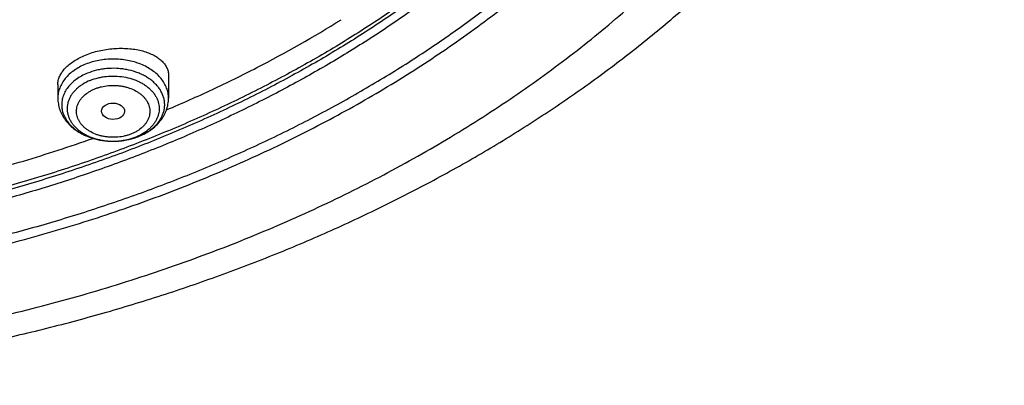
# Model space of a CAD drawing. Units: inches. Extents: x 7.1 to 14.8, y -0.3 to 18.8.
# Drawn here: x 11.6 to 13.1, y 12.3 to 12.9 of the extents above; entities that cross this region are included whole.
import ezdxf

# ---------------------------------------------------------------- set-up
doc = ezdxf.new("R2010")
doc.units = ezdxf.units.IN
doc.header["$LTSCALE"] = 1.21
doc.header["$MEASUREMENT"] = 0
doc.layers.get('0').update_dxf_attribs({"linetype": 'CONTINUOUS'})

msp = doc.modelspace()

# ---------------------------------------------------------------- linework, layer by layer
at = {"color": 7, "linetype": 'CONTINUOUS'}
for p, q in [((11.8275, 12.799), (11.8275, 12.7649)), ((11.6621, 12.7854), (11.6621, 12.7649))]:
    msp.add_line(p, q, dxfattribs=at)
at = {"color": 9, "linetype": 'CONTINUOUS'}
for centre, radius, start, end in [((11.75, 12.7786), 0.0771, 292.186, 295.5659), ((11.7497, 12.79), 0.0886, 292.2082, 292.5326), ((11.7516, 12.7753), 0.0734, 295.5603, 297.9786), ((11.7481, 12.7943), 0.0932, 287.1147, 292.1572)]:
    msp.add_arc(centre, radius, start, end, dxfattribs=at)
at = {"color": 7, "linetype": 'CONTINUOUS'}
for centre, radius, start, end in [((11.7487, 12.7939), 0.0927, 291.9008, 292.2075), ((11.748, 12.7958), 0.0947, 289.416, 291.8909)]:
    msp.add_arc(centre, radius, start, end, dxfattribs=at)
msp.add_ellipse((11.7446, 12.7454), major_axis=(0.0172, -0.0002), ratio=0.710579, dxfattribs=at)
for points, knots in [([(11.0799, 15.0246), (11.135, 15.0215), (11.2172, 15.014), (11.326, 14.9986), (11.433, 14.9797), (11.5383, 14.9555), (11.6413, 14.9259), (11.7167, 14.9013), (11.7904, 14.8742), (11.8622, 14.8447), (11.9319, 14.8129), (11.9995, 14.7787), (12.0647, 14.7424), (12.1275, 14.7039), (12.1876, 14.6634), (12.245, 14.6209), (12.2995, 14.5766), (12.351, 14.5305), (12.3994, 14.4828), (12.4446, 14.4335), (12.4864, 14.3827), (12.5249, 14.3306), (12.5598, 14.2773), (12.5912, 14.2229), (12.6189, 14.1675), (12.6429, 14.1112), (12.6631, 14.0542), (12.6796, 13.9965), (12.6921, 13.9384), (12.7009, 13.8799), (12.7057, 13.8212), (12.7066, 13.7624), (12.7036, 13.7036), (12.6966, 13.645), (12.6859, 13.5867), (12.6712, 13.5288), (12.6527, 13.4715), (12.6304, 13.4149), (12.6044, 13.3591), (12.5747, 13.3042), (12.5414, 13.2503), (12.5046, 13.1976), (12.4643, 13.1462), (12.4207, 13.0963), (12.3738, 13.0478), (12.3237, 13.0009), (12.2705, 12.9558), (12.2145, 12.9124), (12.1556, 12.871), (12.094, 12.8316), (12.0299, 12.7943), (11.9634, 12.7591), (11.8946, 12.7262), (11.8238, 12.6956), (11.7509, 12.6674), (11.6763, 12.6416), (11.6001, 12.6184), (11.5224, 12.5977), (11.4434, 12.5796), (11.3633, 12.5641), (11.2822, 12.5513), (11.173, 12.5378), (11.0905, 12.5319), (11.0353, 12.5297)], [0, 0, 0, 0, 0.036455, 0.054583, 0.072619, 0.108331, 0.125977, 0.14346, 0.160765, 0.177876, 0.194781, 0.211468, 0.227927, 0.24415, 0.260129, 0.275861, 0.291341, 0.30657, 0.321548, 0.336281, 0.350773, 0.365033, 0.379074, 0.392908, 0.406552, 0.420024, 0.433346, 0.446541, 0.459633, 0.472648, 0.485614, 0.49856, 0.511513, 0.524502, 0.537555, 0.550699, 0.563959, 0.577359, 0.590922, 0.604666, 0.618609, 0.632766, 0.64715, 0.661771, 0.676635, 0.691748, 0.707112, 0.722728, 0.738593, 0.754704, 0.771055, 0.787638, 0.804444, 0.821462, 0.838678, 0.856081, 0.873654, 0.891382, 0.909247, 0.927233, 0.945321, 0.963492, 1, 1, 1, 1]), ([(10.9377, 12.8082), (10.979, 12.8082), (11.0408, 12.8104), (11.1229, 12.8175), (11.204, 12.8275), (11.2842, 12.8416), (11.3628, 12.86), (11.4206, 12.8758), (11.4773, 12.8935), (11.5326, 12.9132), (11.5865, 12.9348), (11.6558, 12.9658), (11.7223, 13.0005), (11.7853, 13.0389), (11.8302, 13.0691), (11.8729, 13.1009), (11.9134, 13.134), (11.9516, 13.1686), (11.9873, 13.2044), (12.0204, 13.2414), (12.051, 13.2795), (12.0789, 13.3187), (12.1041, 13.3587), (12.1264, 13.3996), (12.1459, 13.4413), (12.1624, 13.4835), (12.176, 13.5263), (12.1867, 13.5696), (12.1943, 13.6131), (12.1988, 13.6569), (12.2004, 13.7007), (12.1988, 13.7446), (12.1943, 13.7883), (12.1867, 13.8319), (12.176, 13.8751), (12.1624, 13.9179), (12.1459, 13.9602), (12.1264, 14.0018), (12.1041, 14.0427), (12.0789, 14.0828), (12.051, 14.1219), (12.0204, 14.1601), (11.9873, 14.1971), (11.9516, 14.2329), (11.9134, 14.2674), (11.8729, 14.3006), (11.8302, 14.3323), (11.7853, 14.3625), (11.7223, 14.4009), (11.6558, 14.4357), (11.5865, 14.4667), (11.5326, 14.4883), (11.4773, 14.5079), (11.4206, 14.5257), (11.3628, 14.5414), (11.2842, 14.5598), (11.204, 14.574), (11.1229, 14.5839), (11.0408, 14.5911), (10.979, 14.5932), (10.9377, 14.5932)], [0, 0, 0, 0, 0.036312, 0.054417, 0.072456, 0.10825, 0.125969, 0.143544, 0.160954, 0.178184, 0.195217, 0.212039, 0.244992, 0.26111, 0.276976, 0.292585, 0.307933, 0.32302, 0.337848, 0.352422, 0.366748, 0.380837, 0.394702, 0.408358, 0.421826, 0.435125, 0.448279, 0.461316, 0.474262, 0.487146, 0.5, 0.512854, 0.525738, 0.538684, 0.551721, 0.564875, 0.578174, 0.591642, 0.605298, 0.619163, 0.633252, 0.647578, 0.662152, 0.67698, 0.692067, 0.707415, 0.723024, 0.73889, 0.755008, 0.787961, 0.804783, 0.821816, 0.839046, 0.856456, 0.874031, 0.89175, 0.927544, 0.945583, 0.963688, 1, 1, 1, 1]), ([(10.9377, 14.5195), (10.9473, 14.5195), (10.9665, 14.5193), (10.9953, 14.5186), (11.024, 14.5173), (11.0527, 14.5156), (11.0813, 14.5133), (11.1098, 14.5106), (11.1383, 14.5074), (11.176, 14.5024), (11.2227, 14.495), (11.2782, 14.4841), (11.3329, 14.4714), (11.4042, 14.4519), (11.4736, 14.4288), (11.5408, 14.4019), (11.6052, 14.373), (11.667, 14.3407), (11.7256, 14.305), (11.7673, 14.277), (11.807, 14.2475), (11.8447, 14.2167), (11.8801, 14.1846), (11.9133, 14.1513), (11.9442, 14.1168), (11.9726, 14.0814), (11.9985, 14.045), (12.0219, 14.0078), (12.0427, 13.9697), (12.0608, 13.931), (12.0762, 13.8917), (12.0888, 13.852), (12.0987, 13.8118), (12.1057, 13.7713), (12.11, 13.7306), (12.1114, 13.6899), (12.11, 13.6491), (12.1057, 13.6084), (12.0987, 13.568), (12.0888, 13.5278), (12.0762, 13.488), (12.0608, 13.4487), (12.0427, 13.41), (12.0219, 13.372), (11.9985, 13.3347), (11.9726, 13.2983), (11.9442, 13.2629), (11.9133, 13.2285), (11.8801, 13.1952), (11.8447, 13.1631), (11.807, 13.1323), (11.7673, 13.1028), (11.7256, 13.0747), (11.667, 13.039), (11.6052, 13.0067), (11.5408, 12.9779), (11.4736, 12.951), (11.4042, 12.9278), (11.3329, 12.9084), (11.2782, 12.8956), (11.2227, 12.8848), (11.176, 12.8774), (11.1383, 12.8724), (11.1098, 12.8692), (11.0813, 12.8664), (11.0527, 12.8642), (11.024, 12.8624), (10.9953, 12.8612), (10.9665, 12.8604), (10.9473, 12.8603), (10.9377, 12.8603)], [0, 0, 0, 0, 0.009086, 0.01817, 0.027249, 0.036319, 0.045378, 0.054423, 0.063453, 0.072463, 0.090416, 0.108262, 0.125982, 0.143556, 0.178189, 0.195222, 0.212043, 0.244996, 0.261114, 0.27698, 0.292588, 0.307936, 0.323023, 0.337851, 0.352424, 0.36675, 0.380838, 0.394703, 0.40836, 0.421827, 0.435126, 0.44828, 0.461316, 0.474262, 0.487146, 0.5, 0.512854, 0.525738, 0.538684, 0.55172, 0.564874, 0.578173, 0.59164, 0.605297, 0.619162, 0.63325, 0.647576, 0.662149, 0.676977, 0.692064, 0.707412, 0.72302, 0.738886, 0.755004, 0.787957, 0.804778, 0.821811, 0.856444, 0.874018, 0.891738, 0.909584, 0.927537, 0.936547, 0.945577, 0.954622, 0.963681, 0.972751, 0.98183, 0.990914, 1, 1, 1, 1]), ([(11.0355, 12.4807), (11.0649, 12.4817), (11.1236, 12.4849), (11.2112, 12.4926), (11.2983, 12.5032), (11.3845, 12.5168), (11.4697, 12.5332), (11.5538, 12.5525), (11.6364, 12.5745), (11.7175, 12.5993), (11.7968, 12.6268), (11.8742, 12.6569), (11.9495, 12.6896), (12.0225, 12.7247), (12.0931, 12.7623), (12.1611, 12.8022), (12.2263, 12.8443), (12.2886, 12.8886), (12.3479, 12.9349), (12.4041, 12.9832), (12.4569, 13.0333), (12.5063, 13.0851), (12.5522, 13.1385), (12.5945, 13.1934), (12.633, 13.2496), (12.6678, 13.3071), (12.6986, 13.3657), (12.7255, 13.4253), (12.7483, 13.4857), (12.7671, 13.5469), (12.7817, 13.6085), (12.7922, 13.6707), (12.7985, 13.7331), (12.7999, 13.7748), (12.7999, 13.7956)], [0, 0, 0, 0, 0.036496, 0.072907, 0.10919, 0.145308, 0.18122, 0.21689, 0.252282, 0.287361, 0.322094, 0.356453, 0.390408, 0.423935, 0.457012, 0.489619, 0.521741, 0.553367, 0.584489, 0.615103, 0.645211, 0.674818, 0.703936, 0.732579, 0.760769, 0.788533, 0.8159, 0.842909, 0.8696, 0.896018, 0.922214, 0.948238, 0.974148, 1, 1, 1, 1]), ([(11.0155, 12.3364), (11.0789, 12.338), (11.1738, 12.3435), (11.2996, 12.3569), (11.4241, 12.3743), (11.5471, 12.3975), (11.6681, 12.4268), (11.7571, 12.4515), (11.8446, 12.4791), (11.9303, 12.5095), (12.0141, 12.5426), (12.0959, 12.5784), (12.1754, 12.6168), (12.2526, 12.6577), (12.3272, 12.7011), (12.3991, 12.7469), (12.4681, 12.7951), (12.5342, 12.8454), (12.5971, 12.8979), (12.6568, 12.9524), (12.7131, 13.0088), (12.7658, 13.067), (12.8149, 13.1269), (12.8602, 13.1884), (12.9017, 13.2513), (12.9391, 13.3154), (12.9726, 13.3807), (13.0019, 13.4469), (13.027, 13.514), (13.0478, 13.5818), (13.0644, 13.6501), (13.0726, 13.6961), (13.076, 13.7191)], [0, 0, 0, 0, 0.070962, 0.106328, 0.141574, 0.211574, 0.24628, 0.280749, 0.314957, 0.348879, 0.382492, 0.415775, 0.448709, 0.481277, 0.513464, 0.545257, 0.576644, 0.607618, 0.638172, 0.668303, 0.698009, 0.727293, 0.75616, 0.78462, 0.812684, 0.840369, 0.867697, 0.894692, 0.921384, 0.947807, 0.973998, 1, 1, 1, 1]), ([(10.9377, 12.8068), (10.9768, 12.8068), (11.0355, 12.8087), (11.1133, 12.8152), (11.1904, 12.8241), (11.2854, 12.8399), (11.3967, 12.8663), (11.5041, 12.8999), (11.59, 12.9339), (11.656, 12.9644), (11.7191, 12.9966), (11.7794, 13.0321), (11.8364, 13.0708), (11.89, 13.1107), (11.9401, 13.1535), (11.9861, 13.1991), (12.0181, 13.2341), (12.0478, 13.2701), (12.0752, 13.307), (12.1, 13.3449), (12.1224, 13.3835), (12.1423, 13.4228), (12.1595, 13.4628), (12.1741, 13.5033), (12.1861, 13.5442), (12.1953, 13.5855), (12.1997, 13.6133), (12.2014, 13.6272)], [0, 0, 0, 0, 0.071753, 0.107538, 0.14321, 0.214055, 0.284013, 0.352819, 0.420237, 0.453367, 0.486077, 0.550155, 0.581508, 0.612387, 0.672691, 0.702135, 0.73111, 0.759628, 0.787706, 0.815366, 0.842634, 0.86954, 0.896119, 0.92241, 0.948456, 0.974303, 1, 1, 1, 1]), ([(11.0162, 12.4666), (11.0555, 12.4677), (11.1338, 12.4718), (11.2506, 12.4831), (11.3661, 12.4995), (11.48, 12.5211), (11.5917, 12.5476), (11.7009, 12.5791), (11.8071, 12.6154), (11.9098, 12.6563), (12.0087, 12.7016), (12.1035, 12.7513), (12.1936, 12.8051), (12.2788, 12.8628), (12.3587, 12.9241), (12.433, 12.9889), (12.5014, 13.0569), (12.5434, 13.1047), (12.5632, 13.129)], [0, 0, 0, 0, 0.067974, 0.135725, 0.203122, 0.270038, 0.33635, 0.401941, 0.466703, 0.530536, 0.593351, 0.655072, 0.715634, 0.77499, 0.833109, 0.889976, 0.945597, 1, 1, 1, 1]), ([(11.8246, 12.7475), (11.8476, 12.7572), (11.8929, 12.7773), (11.9808, 12.8204), (12.0443, 12.8564), (12.0853, 12.882)], [0, 0, 0, 0, 0.254978, 0.506755, 1, 1, 1, 1]), ([(11.6621, 12.7854), (11.6621, 12.7864), (11.6622, 12.7885), (11.6627, 12.7915), (11.6636, 12.7946), (11.6648, 12.7977), (11.6664, 12.8007), (11.6683, 12.8037), (11.6705, 12.8067), (11.674, 12.8107), (11.6791, 12.8154), (11.6863, 12.8206), (11.6945, 12.8253), (11.7004, 12.828), (11.7034, 12.8292)], [0, 0, 0, 0, 0.047784, 0.096505, 0.146548, 0.198255, 0.251916, 0.307762, 0.36597, 0.426657, 0.555623, 0.694713, 0.843238, 1, 1, 1, 1]), ([(11.7034, 12.8292), (11.7067, 12.8306), (11.7134, 12.833), (11.7237, 12.8358), (11.7345, 12.8378), (11.7453, 12.8391), (11.7562, 12.8395), (11.7668, 12.8391), (11.777, 12.838), (11.7866, 12.8361), (11.7955, 12.8334), (11.8035, 12.8301), (11.8095, 12.8267), (11.8137, 12.8237), (11.8174, 12.8206), (11.8206, 12.8172), (11.8232, 12.8136), (11.8247, 12.8108), (11.8259, 12.808), (11.8268, 12.805), (11.8273, 12.802), (11.8275, 12.8), (11.8275, 12.799)], [0, 0, 0, 0, 0.072825, 0.147764, 0.223884, 0.300215, 0.375804, 0.449747, 0.521226, 0.589535, 0.654107, 0.714545, 0.770652, 0.797105, 0.822521, 0.870438, 0.893167, 0.915222, 0.936753, 0.957933, 0.97895, 1, 1, 1, 1]), ([(11.6621, 12.7649), (11.6621, 12.7635), (11.6622, 12.7606), (11.6628, 12.7563), (11.6637, 12.7521), (11.6649, 12.7479), (11.6665, 12.7439), (11.669, 12.7386), (11.673, 12.7324), (11.6788, 12.7256), (11.6857, 12.7195), (11.6933, 12.7142), (11.7017, 12.7097), (11.7107, 12.7061), (11.7202, 12.7033), (11.73, 12.7015), (11.74, 12.7006), (11.7501, 12.7006), (11.7634, 12.7019), (11.7732, 12.7043), (11.7794, 12.7065)], [0, 0, 0, 0, 0.028473, 0.056964, 0.085507, 0.114124, 0.142842, 0.171692, 0.229869, 0.288948, 0.349149, 0.410625, 0.473435, 0.537531, 0.602753, 0.66885, 0.735497, 0.802323, 0.868946, 1, 1, 1, 1]), ([(11.7837, 12.7081), (11.7868, 12.7094), (11.7929, 12.7122), (11.8013, 12.7175), (11.8088, 12.7237), (11.8143, 12.7296), (11.818, 12.7346), (11.8204, 12.7386), (11.8226, 12.7427), (11.8243, 12.747), (11.8257, 12.7513), (11.8267, 12.7558), (11.8273, 12.7603), (11.8275, 12.7634), (11.8275, 12.7649)], [0, 0, 0, 0, 0.133301, 0.263643, 0.391078, 0.515898, 0.577518, 0.63868, 0.699456, 0.75992, 0.820142, 0.880191, 0.940118, 1, 1, 1, 1]), ([(11.432, 12.6258), (11.4562, 12.6309), (11.5162, 12.6445), (11.6106, 12.6701), (11.6801, 12.6927), (11.7143, 12.7048)], [0, 0, 0, 0, 0.252922, 0.628837, 1, 1, 1, 1])]:
    msp.add_open_spline(points, degree=3, knots=knots, dxfattribs=at)
at = {"color": 9, "linetype": 'CONTINUOUS'}
for points, knots in [([(12.6895, 13.8919), (12.6921, 13.8713), (12.6958, 13.8299), (12.6969, 13.7675), (12.6935, 13.7052), (12.6858, 13.6431), (12.6737, 13.5814), (12.6572, 13.5201), (12.6365, 13.4596), (12.6114, 13.3998), (12.5822, 13.341), (12.5488, 13.2834), (12.5114, 13.227), (12.47, 13.172), (12.4249, 13.1185), (12.3843, 13.0755), (12.3501, 13.0421), (12.3143, 13.0089), (12.2675, 12.9687), (12.2082, 12.9226), (12.1457, 12.8788), (12.0803, 12.8372), (12.0119, 12.7979), (11.9409, 12.7612), (11.8673, 12.727), (11.7915, 12.6954), (11.7135, 12.6666), (11.6335, 12.6406), (11.5518, 12.6174), (11.4686, 12.5971), (11.3841, 12.5798), (11.2984, 12.5656), (11.1828, 12.5506), (11.0954, 12.544), (11.0369, 12.5416)], [0, 0, 0, 0, 0.026152, 0.052255, 0.078374, 0.104575, 0.13092, 0.157472, 0.184287, 0.21142, 0.238918, 0.266824, 0.295176, 0.324004, 0.353334, 0.383184, 0.39831, 0.413569, 0.444492, 0.475955, 0.507954, 0.540482, 0.573522, 0.607058, 0.641067, 0.675523, 0.710397, 0.745655, 0.781263, 0.817183, 0.853375, 0.889797, 0.926407, 1, 1, 1, 1]), ([(12.6895, 13.8919), (12.6919, 13.8713), (12.6954, 13.83), (12.6961, 13.7679), (12.6925, 13.7058), (12.6844, 13.6439), (12.672, 13.5824), (12.6553, 13.5214), (12.6343, 13.461), (12.6091, 13.4015), (12.5796, 13.343), (12.5461, 13.2856), (12.5086, 13.2294), (12.4672, 13.1746), (12.422, 13.1214), (12.373, 13.0699), (12.3205, 13.0201), (12.2646, 12.9723), (12.2054, 12.9265), (12.143, 12.8828), (12.0776, 12.8415), (12.0093, 12.8024), (11.9384, 12.7659), (11.8651, 12.7318), (11.7894, 12.7004), (11.7116, 12.6717), (11.6318, 12.6458), (11.5504, 12.6228), (11.4674, 12.6026), (11.3831, 12.5854), (11.2977, 12.5712), (11.1824, 12.5563), (11.0952, 12.5497), (11.037, 12.5474)], [0, 0, 0, 0, 0.026134, 0.052225, 0.078338, 0.104536, 0.130883, 0.157441, 0.184264, 0.211408, 0.238918, 0.266838, 0.295204, 0.324047, 0.353391, 0.383254, 0.413648, 0.444581, 0.476052, 0.508059, 0.54059, 0.573634, 0.60717, 0.641177, 0.675629, 0.710496, 0.745747, 0.781345, 0.817254, 0.853433, 0.889842, 0.926438, 1, 1, 1, 1]), ([(11.0154, 12.3673), (11.0579, 12.3684), (11.1427, 12.3726), (11.2692, 12.3846), (11.3944, 12.4021), (11.5177, 12.4252), (11.6388, 12.4538), (11.7571, 12.4877), (11.8721, 12.5267), (11.9835, 12.5708), (12.0907, 12.6198), (12.1933, 12.6735), (12.291, 12.7317), (12.3833, 12.794), (12.4698, 12.8604), (12.5503, 12.9305), (12.6244, 13.0041), (12.6699, 13.0558), (12.6914, 13.0822)], [0, 0, 0, 0, 0.067961, 0.135706, 0.203102, 0.270021, 0.336338, 0.401937, 0.466708, 0.53055, 0.593374, 0.655101, 0.715667, 0.775025, 0.83314, 0.890001, 0.945612, 1, 1, 1, 1]), ([(11.7034, 12.8155), (11.7004, 12.8143), (11.6945, 12.8115), (11.6863, 12.8065), (11.6792, 12.8007), (11.6731, 12.7944), (11.669, 12.7886), (11.6664, 12.7837), (11.6649, 12.7801), (11.6636, 12.7763), (11.6628, 12.7725), (11.6622, 12.7687), (11.6621, 12.7662), (11.6621, 12.7649)], [0, 0, 0, 0, 0.143528, 0.281597, 0.413788, 0.540037, 0.66071, 0.719245, 0.776734, 0.833349, 0.889286, 0.944761, 1, 1, 1, 1]), ([(11.8275, 12.7649), (11.8275, 12.7662), (11.8273, 12.7687), (11.8268, 12.7725), (11.8259, 12.7763), (11.8247, 12.7801), (11.8231, 12.7837), (11.8205, 12.7886), (11.8165, 12.7944), (11.8104, 12.8007), (11.8032, 12.8065), (11.7951, 12.8115), (11.7861, 12.8157), (11.7764, 12.8191), (11.7661, 12.8215), (11.7556, 12.823), (11.7448, 12.8235), (11.734, 12.823), (11.7234, 12.8215), (11.7132, 12.8191), (11.7066, 12.8168), (11.7034, 12.8155)], [0, 0, 0, 0, 0.024866, 0.049839, 0.075019, 0.100505, 0.126384, 0.152734, 0.207056, 0.263888, 0.323395, 0.385549, 0.450159, 0.516892, 0.585311, 0.654897, 0.725079, 0.795262, 0.864848, 0.933266, 1, 1, 1, 1]), ([(11.7063, 12.8021), (11.7033, 12.8009), (11.6976, 12.7982), (11.6896, 12.7932), (11.6828, 12.7875), (11.677, 12.7812), (11.6733, 12.7754), (11.671, 12.7706), (11.6697, 12.767), (11.6687, 12.7633), (11.6681, 12.7595), (11.6678, 12.7558), (11.6679, 12.752), (11.6684, 12.7483), (11.6692, 12.7446), (11.6704, 12.7409), (11.672, 12.7373), (11.6739, 12.7338), (11.6769, 12.7292), (11.6815, 12.7238), (11.6882, 12.718), (11.6959, 12.7128), (11.7046, 12.7085), (11.7107, 12.7062), (11.7139, 12.7052)], [0, 0, 0, 0, 0.071041, 0.13922, 0.204321, 0.266339, 0.32552, 0.354224, 0.382434, 0.410252, 0.437792, 0.465178, 0.492538, 0.520002, 0.547695, 0.575737, 0.604234, 0.633281, 0.662958, 0.724385, 0.788867, 0.856448, 0.926948, 1, 1, 1, 1]), ([(11.7837, 12.7081), (11.7879, 12.7099), (11.794, 12.713), (11.8012, 12.718), (11.8061, 12.7221), (11.8104, 12.7265), (11.814, 12.7312), (11.817, 12.7361), (11.8193, 12.7412), (11.8208, 12.7464), (11.8217, 12.7517), (11.8218, 12.7571), (11.8211, 12.7624), (11.8197, 12.7677), (11.8176, 12.7728), (11.8148, 12.7778), (11.8113, 12.7825), (11.8072, 12.787), (11.8025, 12.7912), (11.7972, 12.795), (11.7914, 12.7984), (11.7852, 12.8014), (11.7763, 12.8049), (11.7669, 12.8073), (11.7572, 12.8088), (11.7472, 12.8096), (11.7372, 12.8094), (11.7273, 12.8081), (11.7177, 12.8062), (11.7108, 12.804), (11.7063, 12.8021)], [0, 0, 0, 0, 0.066054, 0.097645, 0.128199, 0.157717, 0.186242, 0.213862, 0.240709, 0.266958, 0.29282, 0.318531, 0.344335, 0.370472, 0.397159, 0.424581, 0.452881, 0.482157, 0.512462, 0.543808, 0.576166, 0.609474, 0.643638, 0.714002, 0.749959, 0.786201, 0.858809, 0.894873, 0.930535, 1, 1, 1, 1]), ([(11.7104, 12.7914), (11.7142, 12.793), (11.7202, 12.7949), (11.7284, 12.7966), (11.7369, 12.7978), (11.7477, 12.7981), (11.7605, 12.7969), (11.7728, 12.794), (11.7823, 12.7902), (11.7893, 12.7865), (11.794, 12.7833), (11.7983, 12.7799), (11.8022, 12.7762), (11.8055, 12.7722), (11.8083, 12.7681), (11.8105, 12.7638), (11.8122, 12.7593), (11.8132, 12.7548), (11.8136, 12.7501), (11.8134, 12.7455), (11.8126, 12.741), (11.8112, 12.7365), (11.8092, 12.7321), (11.8066, 12.7278), (11.8035, 12.7238), (11.7998, 12.72), (11.7942, 12.7152), (11.7894, 12.7122), (11.7861, 12.7104)], [0, 0, 0, 0, 0.06961, 0.105325, 0.141445, 0.21423, 0.286722, 0.357663, 0.42594, 0.458829, 0.490763, 0.521702, 0.551636, 0.58059, 0.608633, 0.63587, 0.662448, 0.688549, 0.714382, 0.740173, 0.766148, 0.792526, 0.819498, 0.847225, 0.875829, 0.905391, 0.935955, 1, 1, 1, 1]), ([(11.7104, 12.7914), (11.7066, 12.7898), (11.7012, 12.7871), (11.6946, 12.7826), (11.6902, 12.779), (11.6864, 12.7751), (11.6831, 12.7709), (11.6804, 12.7665), (11.6783, 12.7619), (11.6768, 12.7573), (11.6761, 12.7525), (11.6759, 12.7477), (11.6765, 12.7429), (11.6777, 12.7382), (11.6796, 12.7336), (11.6821, 12.7291), (11.6852, 12.7249), (11.6889, 12.7209), (11.6931, 12.7171), (11.6978, 12.7137), (11.7029, 12.7106), (11.7085, 12.7079), (11.7164, 12.7048), (11.7249, 12.7026), (11.7336, 12.7012), (11.7425, 12.7005), (11.7515, 12.7007), (11.7604, 12.7019), (11.7689, 12.7036), (11.7752, 12.7056), (11.7792, 12.7072)], [0, 0, 0, 0, 0.06617, 0.097821, 0.128436, 0.15801, 0.186587, 0.214249, 0.241129, 0.2674, 0.293271, 0.318978, 0.344768, 0.370881, 0.397536, 0.424921, 0.453181, 0.482416, 0.512682, 0.543991, 0.576315, 0.609593, 0.643732, 0.714058, 0.750002, 0.786234, 0.858829, 0.894888, 0.930546, 1, 1, 1, 1]), ([(11.7174, 12.7788), (11.7189, 12.7794), (11.7222, 12.7806), (11.7289, 12.7825), (11.7359, 12.7836), (11.743, 12.784), (11.7484, 12.784), (11.7537, 12.7835), (11.759, 12.7827), (11.7641, 12.7816), (11.7706, 12.7796), (11.7767, 12.7769), (11.7823, 12.7736), (11.786, 12.7709), (11.7894, 12.7679), (11.7923, 12.7647), (11.7948, 12.7613), (11.7968, 12.7577), (11.7983, 12.7541), (11.7992, 12.7503), (11.7997, 12.7465), (11.7996, 12.7427), (11.799, 12.7389), (11.7978, 12.7351), (11.7962, 12.7315), (11.794, 12.728), (11.7914, 12.7246), (11.7872, 12.7204), (11.7823, 12.7167), (11.7767, 12.7136), (11.7737, 12.7122), (11.7722, 12.7116)], [0, 0, 0, 0, 0.034381, 0.069487, 0.141165, 0.177455, 0.213803, 0.250036, 0.285979, 0.321468, 0.356352, 0.423711, 0.456035, 0.487345, 0.51761, 0.546844, 0.575104, 0.602489, 0.629143, 0.655255, 0.681044, 0.706751, 0.732622, 0.758892, 0.785772, 0.813439, 0.842018, 0.871587, 0.933759, 0.966408, 1, 1, 1, 1]), ([(11.7722, 12.7116), (11.7706, 12.711), (11.7674, 12.7098), (11.7607, 12.7079), (11.7537, 12.7068), (11.7466, 12.7064), (11.7412, 12.7065), (11.7359, 12.7069), (11.7306, 12.7077), (11.7255, 12.7088), (11.719, 12.7108), (11.7129, 12.7135), (11.7073, 12.7168), (11.7035, 12.7196), (11.7002, 12.7225), (11.6973, 12.7257), (11.6948, 12.7291), (11.6928, 12.7327), (11.6913, 12.7364), (11.6903, 12.7401), (11.6899, 12.7439), (11.69, 12.7478), (11.6906, 12.7516), (11.6917, 12.7553), (11.6934, 12.7589), (11.6956, 12.7624), (11.6982, 12.7658), (11.7024, 12.77), (11.7073, 12.7737), (11.7128, 12.7768), (11.7158, 12.7782), (11.7174, 12.7788)], [0, 0, 0, 0, 0.034381, 0.069487, 0.141165, 0.177455, 0.213803, 0.250036, 0.285979, 0.321468, 0.356352, 0.423711, 0.456035, 0.487345, 0.51761, 0.546844, 0.575104, 0.602489, 0.629143, 0.655255, 0.681044, 0.706751, 0.732622, 0.758892, 0.785772, 0.813439, 0.842018, 0.871587, 0.933759, 0.966408, 1, 1, 1, 1]), ([(11.7139, 12.7052), (11.7188, 12.7037), (11.7264, 12.702), (11.7368, 12.7009), (11.7447, 12.7006), (11.7526, 12.7009), (11.763, 12.702), (11.7706, 12.7037), (11.7755, 12.7052)], [0, 0, 0, 0, 0.247248, 0.37326, 0.499947, 0.62664, 0.752673, 1, 1, 1, 1])]:
    msp.add_open_spline(points, degree=3, knots=knots, dxfattribs=at)

doc.saveas('drawing.dxf')
